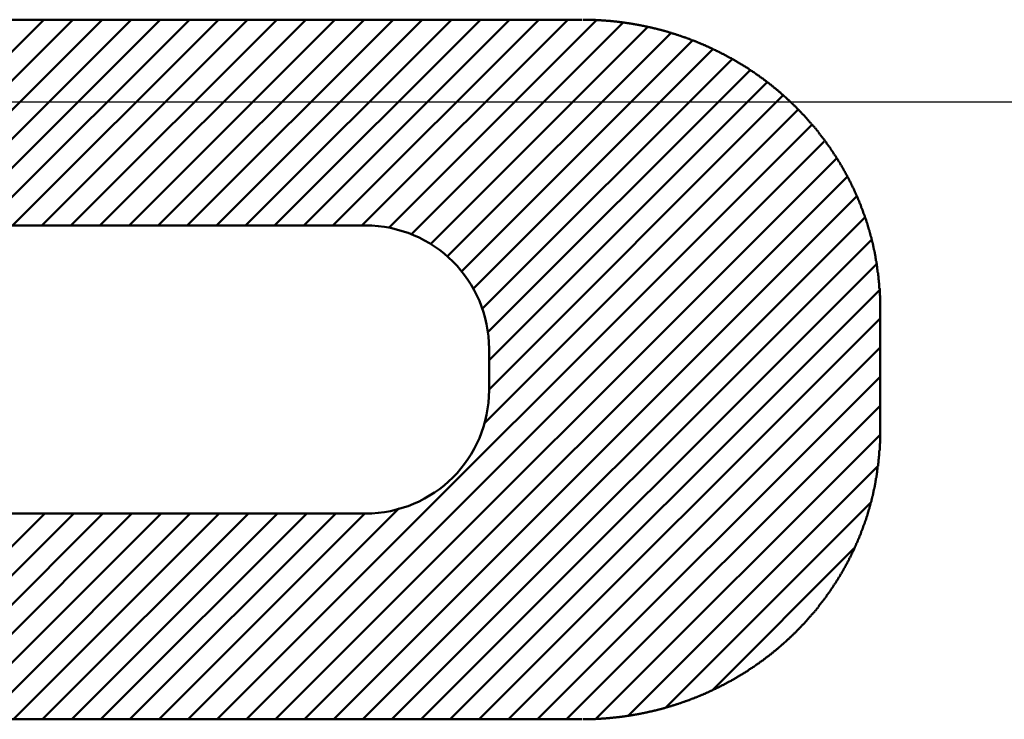
# Model space of a CAD drawing. Units: millimetres. Extents: x 0 to 420, y 0 to 297.
# Drawn here: x 239 to 241, y 118 to 119 of the extents above; entities that cross this region are included whole.
import ezdxf

# ---------------------------------------------------------------- set-up
doc = ezdxf.new("R2010")
doc.units = ezdxf.units.MM
doc.header["$LTSCALE"] = 0.18189
doc.linetypes.add('CENTER', pattern=[50.8, 31.75, -6.35, 6.35, -6.35])
doc.layers.add('NoLayerName_002', color=7, linetype='Continuous')
doc.layers.add('NoLayerName_006', color=7, linetype='Continuous')

msp = doc.modelspace()

# ---------------------------------------------------------------- linework, layer by layer
at = {"layer": 'NoLayerName_002', "color": 3, "linetype": 'Continuous', "lineweight": 50}
for p, q in [((240.02, 119.4417), (237.945, 119.4417)), ((238.2099, 118.9382), (238.7134, 119.4417)), ((238.2841, 118.9417), (238.7841, 119.4417)), ((238.3548, 118.9417), (238.8548, 119.4417)), ((238.4255, 118.9417), (238.9255, 119.4417)), ((238.4962, 118.9417), (238.9962, 119.4417)), ((238.5669, 118.9417), (239.0669, 119.4417)), ((238.6376, 118.9417), (239.1376, 119.4417)), ((238.7084, 118.9417), (239.2084, 119.4417)), ((238.7791, 118.9417), (239.2791, 119.4417)), ((238.8498, 118.9417), (239.3498, 119.4417)), ((238.9205, 118.9417), (239.4205, 119.4417)), ((238.9912, 118.9417), (239.4912, 119.4417)), ((239.0619, 118.9417), (239.5619, 119.4417)), ((239.1326, 118.9417), (239.6326, 119.4417)), ((239.2033, 118.9417), (239.7033, 119.4417)), ((239.274, 118.9417), (239.774, 119.4417)), ((239.3447, 118.9417), (239.8447, 119.4417)), ((239.4155, 118.9417), (239.9155, 119.4417)), ((239.4862, 118.9417), (239.9862, 119.4417)), ((239.5512, 118.936), (240.056, 119.4408)), ((239.6057, 118.9198), (240.1198, 119.4339)), ((239.6527, 118.8961), (240.1791, 119.4225)), ((239.6933, 118.866), (240.2353, 119.4079)), ((239.728, 118.8299), (240.2883, 119.3903)), ((239.7566, 118.7878), (240.3371, 119.3683)), ((239.7783, 118.7389), (240.3854, 119.3459)), ((239.7915, 118.6813), (240.4276, 119.3174)), ((239.795, 118.6141), (240.4698, 119.2889)), ((239.795, 118.5434), (240.5081, 119.2565)), ((239.7821, 118.4598), (240.5441, 119.2218)), ((239.1347, 117.7417), (240.5793, 119.1862)), ((239.2054, 117.7417), (240.609, 119.1453)), ((239.2761, 117.7417), (240.6387, 119.1043)), ((239.3468, 117.7417), (240.6651, 119.06)), ((239.4175, 117.7417), (240.6878, 119.012)), ((238.245, 118.9417), (239.495, 118.9417)), ((239.4883, 117.7417), (240.707, 118.9604)), ((239.559, 117.7417), (240.7223, 118.9051)), ((239.6297, 117.7417), (240.7359, 118.8479)), ((239.7004, 117.7417), (240.7433, 118.7847)), ((240.745, 118.4417), (240.745, 118.7417)), ((239.7711, 117.7417), (240.745, 118.7156)), ((239.795, 118.6417), (239.795, 118.5417)), ((239.8418, 117.7417), (240.745, 118.6448)), ((239.9125, 117.7417), (240.745, 118.5741)), ((239.9832, 117.7417), (240.745, 118.5034)), ((240.0555, 117.7433), (240.7445, 118.4323)), ((240.1339, 117.751), (240.7387, 118.3558)), ((239.064, 117.7417), (239.5768, 118.2545)), ((240.224, 117.7703), (240.7216, 118.268)), ((238.2155, 117.7417), (238.7155, 118.2417)), ((239.495, 118.2417), (238.245, 118.2417)), ((238.2862, 117.7417), (238.7862, 118.2417)), ((238.3569, 117.7417), (238.8569, 118.2417)), ((238.4276, 117.7417), (238.9276, 118.2417)), ((238.4983, 117.7417), (238.9983, 118.2417)), ((238.569, 117.7417), (239.069, 118.2417)), ((238.6397, 117.7417), (239.1397, 118.2417)), ((238.7104, 117.7417), (239.2104, 118.2417)), ((238.7811, 117.7417), (239.2811, 118.2417)), ((238.8519, 117.7417), (239.3519, 118.2417)), ((238.9226, 117.7417), (239.4226, 118.2417)), ((238.9933, 117.7417), (239.4933, 118.2417)), ((240.3365, 117.8121), (240.6814, 118.1571)), ((237.72, 117.7417), (240.02, 117.7417))]:
    msp.add_line(p, q, dxfattribs=at)
for points in [[(240.3618, 119.3591), (240.3598, 119.3598), (240.3588, 119.3606), (240.3578, 119.3613), (240.3558, 119.362), (240.3548, 119.3627), (240.3528, 119.3634), (240.3518, 119.3641), (240.3508, 119.3648), (240.3488, 119.3655), (240.3478, 119.3662), (240.3458, 119.3669), (240.3448, 119.3676), (240.3428, 119.3683), (240.3418, 119.3689), (240.3408, 119.3696), (240.3388, 119.3703), (240.3378, 119.371), (240.3358, 119.3716), (240.3348, 119.3723), (240.3328, 119.373), (240.3318, 119.3736), (240.3308, 119.3743), (240.3288, 119.3749), (240.3278, 119.3756), (240.3258, 119.3762), (240.3248, 119.3769), (240.3228, 119.3775), (240.3218, 119.3782), (240.3208, 119.3788), (240.3188, 119.3794), (240.3178, 119.3801), (240.3158, 119.3807), (240.3148, 119.3813), (240.3128, 119.3819), (240.3118, 119.3826), (240.3098, 119.3832), (240.3088, 119.3838), (240.3068, 119.3844), (240.3058, 119.385), (240.3048, 119.3856), (240.3028, 119.3862), (240.3018, 119.3868), (240.2998, 119.3874), (240.2988, 119.388), (240.2968, 119.3886), (240.2958, 119.3892), (240.2938, 119.3897), (240.2928, 119.3903), (240.2908, 119.3909), (240.2898, 119.3915), (240.2878, 119.392), (240.2868, 119.3926), (240.2858, 119.3931), (240.2838, 119.3937), (240.2828, 119.3943), (240.2808, 119.3948), (240.2798, 119.3954), (240.2778, 119.3959), (240.2768, 119.3965), (240.2748, 119.397), (240.2738, 119.3975), (240.2718, 119.3981), (240.2708, 119.3986), (240.2688, 119.3991), (240.2678, 119.3996), (240.2658, 119.4002), (240.2648, 119.4007), (240.2628, 119.4012), (240.2618, 119.4017), (240.2598, 119.4022), (240.2588, 119.4027), (240.2568, 119.4032), (240.2558, 119.4037), (240.2538, 119.4042), (240.2528, 119.4047), (240.2508, 119.4052), (240.2498, 119.4057), (240.2478, 119.4062), (240.2468, 119.4066), (240.2448, 119.4071), (240.2438, 119.4076), (240.2418, 119.4081), (240.2408, 119.4085), (240.2388, 119.409), (240.2378, 119.4094), (240.2358, 119.4099), (240.2348, 119.4104), (240.2328, 119.4108), (240.2318, 119.4112), (240.2298, 119.4117), (240.2288, 119.4121), (240.2268, 119.4126), (240.2258, 119.413), (240.2238, 119.4134), (240.2228, 119.4139), (240.2208, 119.4143), (240.2198, 119.4147), (240.2178, 119.4151), (240.2168, 119.4155), (240.2148, 119.416), (240.2138, 119.4164), (240.2118, 119.4168), (240.2098, 119.4172), (240.2088, 119.4176), (240.2068, 119.418), (240.2058, 119.4184), (240.2038, 119.4187), (240.2028, 119.4191), (240.2008, 119.4195), (240.1998, 119.4199), (240.1978, 119.4203), (240.1968, 119.4206), (240.1948, 119.421), (240.1938, 119.4214), (240.1918, 119.4217), (240.1908, 119.4221), (240.1888, 119.4225), (240.1868, 119.4228), (240.1858, 119.4232), (240.1838, 119.4235), (240.1828, 119.4239), (240.1808, 119.4242), (240.1798, 119.4245), (240.1778, 119.4249), (240.1768, 119.4252), (240.1748, 119.4255), (240.1738, 119.4259), (240.1718, 119.4262), (240.1708, 119.4265), (240.1688, 119.4268), (240.1668, 119.4271), (240.1658, 119.4274), (240.1638, 119.4277), (240.1628, 119.428), (240.1608, 119.4283), (240.1598, 119.4286), (240.1578, 119.4289), (240.1568, 119.4292), (240.1548, 119.4295), (240.1538, 119.4298), (240.1518, 119.4301), (240.1498, 119.4303), (240.1488, 119.4306), (240.1468, 119.4309), (240.1458, 119.4311), (240.1438, 119.4314), (240.1428, 119.4317), (240.1408, 119.4319), (240.1398, 119.4322), (240.1378, 119.4324), (240.1358, 119.4327), (240.1348, 119.4329), (240.1328, 119.4331), (240.1318, 119.4334), (240.1298, 119.4336), (240.1288, 119.4338), (240.1268, 119.4341), (240.1248, 119.4343), (240.1238, 119.4345), (240.1218, 119.4347), (240.1208, 119.4349), (240.1188, 119.4351), (240.1178, 119.4353), (240.1158, 119.4355), (240.1148, 119.4357), (240.1128, 119.4359), (240.1108, 119.4361), (240.1098, 119.4363), (240.1078, 119.4365), (240.1068, 119.4367), (240.1048, 119.4369), (240.1038, 119.4371), (240.1018, 119.4372), (240.0998, 119.4374), (240.0988, 119.4376), (240.0968, 119.4377), (240.0958, 119.4379), (240.0938, 119.438), (240.0928, 119.4382), (240.0908, 119.4384), (240.0888, 119.4385), (240.0878, 119.4386), (240.0858, 119.4388), (240.0848, 119.4389), (240.0828, 119.4391), (240.0818, 119.4392), (240.0798, 119.4393), (240.0778, 119.4395), (240.0768, 119.4396), (240.0748, 119.4397), (240.0738, 119.4398), (240.0718, 119.4399), (240.0708, 119.44), (240.0688, 119.4401), (240.0668, 119.4402), (240.0658, 119.4403), (240.0638, 119.4404), (240.0628, 119.4405), (240.0608, 119.4406), (240.0598, 119.4407), (240.0578, 119.4408), (240.0558, 119.4408), (240.0548, 119.4409), (240.0528, 119.441), (240.0518, 119.441), (240.0498, 119.4411), (240.0488, 119.4412), (240.0468, 119.4412), (240.0448, 119.4413), (240.0438, 119.4413), (240.0418, 119.4413), (240.0408, 119.4414), (240.0388, 119.4414), (240.0378, 119.4415), (240.0358, 119.4415), (240.0338, 119.4415), (240.0328, 119.4415), (240.0308, 119.4416), (240.0298, 119.4416), (240.0278, 119.4416), (240.0258, 119.4416), (240.0248, 119.4417), (240.0228, 119.4417)], [(240.6238, 119.1297), (240.6228, 119.131), (240.6218, 119.1323), (240.6208, 119.1335), (240.6198, 119.1348), (240.6188, 119.1361), (240.6178, 119.1374), (240.6168, 119.1387), (240.6158, 119.14), (240.6148, 119.1413), (240.6148, 119.1425), (240.6138, 119.1438), (240.6128, 119.1451), (240.6118, 119.1464), (240.6108, 119.1476), (240.6098, 119.1489), (240.6088, 119.1502), (240.6078, 119.1514), (240.6068, 119.1527), (240.6058, 119.154), (240.6048, 119.1552), (240.6038, 119.1565), (240.6028, 119.1577), (240.6018, 119.159), (240.6008, 119.1602), (240.5998, 119.1615), (240.5988, 119.1627), (240.5978, 119.164), (240.5968, 119.1652), (240.5958, 119.1664), (240.5948, 119.1677), (240.5948, 119.1689), (240.5938, 119.1701), (240.5928, 119.1714), (240.5918, 119.1726), (240.5908, 119.1738), (240.5898, 119.175), (240.5888, 119.1763), (240.5878, 119.1775), (240.5868, 119.1787), (240.5858, 119.1799), (240.5848, 119.1811), (240.5838, 119.1823), (240.5828, 119.1835), (240.5818, 119.1847), (240.5798, 119.1859), (240.5788, 119.1871), (240.5778, 119.1883), (240.5768, 119.1895), (240.5758, 119.1907), (240.5748, 119.1919), (240.5738, 119.1931), (240.5728, 119.1943), (240.5718, 119.1955), (240.5708, 119.1967), (240.5698, 119.1978), (240.5688, 119.199), (240.5678, 119.2002), (240.5668, 119.2014), (240.5658, 119.2025), (240.5648, 119.2037), (240.5638, 119.2049), (240.5628, 119.206), (240.5618, 119.2072), (240.5608, 119.2084), (240.5598, 119.2095), (240.5578, 119.2107), (240.5568, 119.2118), (240.5558, 119.213), (240.5548, 119.2141), (240.5538, 119.2153), (240.5528, 119.2164), (240.5518, 119.2175), (240.5508, 119.2187), (240.5498, 119.2198), (240.5488, 119.2209), (240.5478, 119.2221), (240.5458, 119.2232), (240.5448, 119.2243), (240.5438, 119.2254), (240.5428, 119.2266), (240.5418, 119.2277), (240.5408, 119.2288), (240.5398, 119.2299), (240.5388, 119.231), (240.5378, 119.2321), (240.5358, 119.2332), (240.5348, 119.2343), (240.5338, 119.2354), (240.5328, 119.2365), (240.5318, 119.2376), (240.5308, 119.2387), (240.5298, 119.2398), (240.5278, 119.2409), (240.5268, 119.242), (240.5258, 119.243), (240.5248, 119.2441), (240.5238, 119.2452), (240.5228, 119.2463), (240.5218, 119.2473), (240.5198, 119.2484), (240.5188, 119.2495), (240.5178, 119.2505), (240.5168, 119.2516), (240.5158, 119.2527), (240.5148, 119.2537), (240.5128, 119.2548), (240.5118, 119.2558), (240.5108, 119.2569), (240.5098, 119.2579), (240.5088, 119.259), (240.5068, 119.26), (240.5058, 119.261), (240.5048, 119.2621), (240.5038, 119.2631), (240.5028, 119.2641), (240.5018, 119.2652), (240.4998, 119.2662), (240.4988, 119.2672), (240.4978, 119.2682), (240.4968, 119.2693), (240.4958, 119.2703), (240.4938, 119.2713), (240.4928, 119.2723), (240.4918, 119.2733), (240.4908, 119.2743), (240.4888, 119.2753), (240.4878, 119.2763), (240.4868, 119.2773), (240.4858, 119.2783), (240.4848, 119.2793), (240.4828, 119.2803), (240.4818, 119.2813), (240.4808, 119.2822), (240.4798, 119.2832), (240.4778, 119.2842), (240.4768, 119.2852), (240.4758, 119.2861), (240.4748, 119.2871), (240.4728, 119.2881), (240.4718, 119.289), (240.4708, 119.29), (240.4698, 119.291), (240.4678, 119.2919), (240.4668, 119.2929), (240.4658, 119.2938), (240.4648, 119.2948), (240.4628, 119.2957), (240.4618, 119.2966), (240.4608, 119.2976), (240.4598, 119.2985), (240.4578, 119.2995), (240.4568, 119.3004), (240.4558, 119.3013), (240.4538, 119.3022), (240.4528, 119.3032), (240.4518, 119.3041), (240.4508, 119.305), (240.4488, 119.3059), (240.4478, 119.3068), (240.4468, 119.3077), (240.4448, 119.3086), (240.4438, 119.3095), (240.4428, 119.3104), (240.4418, 119.3113), (240.4398, 119.3122), (240.4388, 119.3131), (240.4378, 119.314), (240.4358, 119.3149), (240.4348, 119.3158), (240.4338, 119.3167), (240.4318, 119.3175), (240.4308, 119.3184), (240.4298, 119.3193), (240.4278, 119.3201), (240.4268, 119.321), (240.4258, 119.3219), (240.4248, 119.3227), (240.4228, 119.3236), (240.4218, 119.3244), (240.4208, 119.3253), (240.4188, 119.3261), (240.4178, 119.327), (240.4168, 119.3278), (240.4148, 119.3287), (240.4138, 119.3295), (240.4128, 119.3303), (240.4108, 119.3312), (240.4098, 119.332), (240.4088, 119.3328), (240.4068, 119.3336), (240.4058, 119.3345), (240.4038, 119.3353), (240.4028, 119.3361), (240.4018, 119.3369), (240.3998, 119.3377), (240.3988, 119.3385), (240.3978, 119.3393), (240.3958, 119.3401), (240.3948, 119.3409), (240.3938, 119.3417), (240.3918, 119.3425), (240.3908, 119.3433), (240.3898, 119.3441), (240.3878, 119.3449), (240.3868, 119.3456), (240.3848, 119.3464), (240.3838, 119.3472), (240.3828, 119.3479), (240.3808, 119.3487), (240.3798, 119.3495), (240.3788, 119.3502), (240.3768, 119.351), (240.3758, 119.3517), (240.3738, 119.3525), (240.3728, 119.3532), (240.3718, 119.354), (240.3698, 119.3547), (240.3688, 119.3555), (240.3668, 119.3562), (240.3658, 119.3569), (240.3648, 119.3577), (240.3628, 119.3584), (240.3618, 119.3591)], [(240.7418, 118.8027), (240.7418, 118.8043), (240.7418, 118.8059), (240.7418, 118.8074), (240.7418, 118.809), (240.7408, 118.8106), (240.7408, 118.8121), (240.7408, 118.8137), (240.7408, 118.8153), (240.7408, 118.8168), (240.7408, 118.8184), (240.7398, 118.82), (240.7398, 118.8215), (240.7398, 118.8231), (240.7398, 118.8247), (240.7398, 118.8262), (240.7388, 118.8278), (240.7388, 118.8294), (240.7388, 118.8309), (240.7388, 118.8325), (240.7388, 118.8341), (240.7378, 118.8356), (240.7378, 118.8372), (240.7378, 118.8387), (240.7378, 118.8403), (240.7378, 118.8419), (240.7368, 118.8434), (240.7368, 118.845), (240.7368, 118.8465), (240.7368, 118.8481), (240.7358, 118.8497), (240.7358, 118.8512), (240.7358, 118.8528), (240.7358, 118.8543), (240.7348, 118.8559), (240.7348, 118.8574), (240.7348, 118.859), (240.7348, 118.8606), (240.7338, 118.8621), (240.7338, 118.8637), (240.7338, 118.8652), (240.7338, 118.8668), (240.7328, 118.8683), (240.7328, 118.8699), (240.7328, 118.8714), (240.7318, 118.873), (240.7318, 118.8745), (240.7318, 118.8761), (240.7308, 118.8776), (240.7308, 118.8791), (240.7308, 118.8807), (240.7298, 118.8822), (240.7298, 118.8838), (240.7298, 118.8853), (240.7288, 118.8869), (240.7288, 118.8884), (240.7288, 118.8899), (240.7278, 118.8915), (240.7278, 118.893), (240.7278, 118.8945), (240.7268, 118.8961), (240.7268, 118.8976), (240.7268, 118.8991), (240.7258, 118.9007), (240.7258, 118.9022), (240.7258, 118.9037), (240.7248, 118.9053), (240.7248, 118.9068), (240.7238, 118.9083), (240.7238, 118.9099), (240.7238, 118.9114), (240.7228, 118.9129), (240.7228, 118.9144), (240.7218, 118.916), (240.7218, 118.9175), (240.7218, 118.919), (240.7208, 118.9205), (240.7208, 118.922), (240.7198, 118.9236), (240.7198, 118.9251), (240.7188, 118.9266), (240.7188, 118.9281), (240.7188, 118.9296), (240.7178, 118.9312), (240.7178, 118.9327), (240.7168, 118.9342), (240.7168, 118.9357), (240.7158, 118.9372), (240.7158, 118.9387), (240.7148, 118.9402), (240.7148, 118.9417), (240.7138, 118.9432), (240.7138, 118.9447), (240.7138, 118.9462), (240.7128, 118.9477), (240.7128, 118.9492), (240.7118, 118.9507), (240.7118, 118.9522), (240.7108, 118.9537), (240.7108, 118.9552), (240.7098, 118.9567), (240.7098, 118.9582), (240.7088, 118.9597), (240.7088, 118.9612), (240.7078, 118.9627), (240.7078, 118.9642), (240.7068, 118.9657), (240.7068, 118.9672), (240.7058, 118.9687), (240.7048, 118.9702), (240.7048, 118.9716), (240.7038, 118.9731), (240.7038, 118.9746), (240.7028, 118.9761), (240.7028, 118.9776), (240.7018, 118.979), (240.7018, 118.9805), (240.7008, 118.982), (240.7008, 118.9835), (240.6998, 118.9849), (240.6988, 118.9864), (240.6988, 118.9879), (240.6978, 118.9894), (240.6978, 118.9908), (240.6968, 118.9923), (240.6968, 118.9938), (240.6958, 118.9952), (240.6948, 118.9967), (240.6948, 118.9981), (240.6938, 118.9996), (240.6938, 119.0011), (240.6928, 119.0025), (240.6918, 119.004), (240.6918, 119.0054), (240.6908, 119.0069), (240.6908, 119.0083), (240.6898, 119.0098), (240.6888, 119.0112), (240.6888, 119.0127), (240.6878, 119.0141), (240.6868, 119.0156), (240.6868, 119.017), (240.6858, 119.0184), (240.6848, 119.0199), (240.6848, 119.0213), (240.6838, 119.0228), (240.6838, 119.0242), (240.6828, 119.0256), (240.6818, 119.0271), (240.6818, 119.0285), (240.6808, 119.0299), (240.6798, 119.0313), (240.6798, 119.0328), (240.6788, 119.0342), (240.6778, 119.0356), (240.6768, 119.037), (240.6768, 119.0385), (240.6758, 119.0399), (240.6748, 119.0413), (240.6748, 119.0427), (240.6738, 119.0441), (240.6728, 119.0455), (240.6728, 119.0469), (240.6718, 119.0484), (240.6708, 119.0498), (240.6698, 119.0512), (240.6698, 119.0526), (240.6688, 119.054), (240.6678, 119.0554), (240.6678, 119.0568), (240.6668, 119.0582), (240.6658, 119.0596), (240.6648, 119.061), (240.6648, 119.0624), (240.6638, 119.0637), (240.6628, 119.0651), (240.6618, 119.0665), (240.6618, 119.0679), (240.6608, 119.0693), (240.6598, 119.0707), (240.6588, 119.0721), (240.6588, 119.0734), (240.6578, 119.0748), (240.6568, 119.0762), (240.6558, 119.0776), (240.6558, 119.0789), (240.6548, 119.0803), (240.6538, 119.0817), (240.6528, 119.083), (240.6518, 119.0844), (240.6518, 119.0858), (240.6508, 119.0871), (240.6498, 119.0885), (240.6488, 119.0898), (240.6478, 119.0912), (240.6478, 119.0925), (240.6468, 119.0939), (240.6458, 119.0952), (240.6448, 119.0966), (240.6438, 119.0979), (240.6428, 119.0993), (240.6428, 119.1006), (240.6418, 119.102), (240.6408, 119.1033), (240.6398, 119.1046), (240.6388, 119.106), (240.6378, 119.1073), (240.6378, 119.1086), (240.6368, 119.11), (240.6358, 119.1113), (240.6348, 119.1126), (240.6338, 119.1139), (240.6328, 119.1153), (240.6318, 119.1166), (240.6318, 119.1179), (240.6308, 119.1192), (240.6298, 119.1205), (240.6288, 119.1218), (240.6278, 119.1231), (240.6268, 119.1245), (240.6258, 119.1258), (240.6248, 119.1271), (240.6248, 119.1284), (240.6238, 119.1297)], [(240.7448, 118.7417), (240.7448, 118.7421), (240.7448, 118.7425), (240.7448, 118.7429), (240.7448, 118.7433), (240.7448, 118.7436), (240.7448, 118.744), (240.7448, 118.7444), (240.7448, 118.7448), (240.7448, 118.7452), (240.7448, 118.7456), (240.7448, 118.7459), (240.7448, 118.7463), (240.7448, 118.7467), (240.7448, 118.7471), (240.7448, 118.7475), (240.7448, 118.7479), (240.7448, 118.7482), (240.7448, 118.7486), (240.7448, 118.749), (240.7448, 118.7494), (240.7448, 118.7498), (240.7448, 118.7502), (240.7448, 118.7506), (240.7448, 118.7509), (240.7448, 118.7513), (240.7448, 118.7517), (240.7448, 118.7521), (240.7448, 118.7525), (240.7448, 118.7529), (240.7448, 118.7532), (240.7448, 118.7536), (240.7448, 118.754), (240.7448, 118.7544), (240.7448, 118.7548), (240.7448, 118.7552), (240.7448, 118.7556), (240.7448, 118.7559), (240.7448, 118.7563), (240.7448, 118.7567), (240.7448, 118.7571), (240.7448, 118.7575), (240.7448, 118.7579), (240.7448, 118.7582), (240.7448, 118.7586), (240.7448, 118.759), (240.7448, 118.7594), (240.7448, 118.7598), (240.7448, 118.7602), (240.7448, 118.7605), (240.7448, 118.7609), (240.7448, 118.7613), (240.7448, 118.7617), (240.7448, 118.7621), (240.7448, 118.7625), (240.7448, 118.7629), (240.7448, 118.7632), (240.7448, 118.7636), (240.7448, 118.764), (240.7448, 118.7644), (240.7448, 118.7648), (240.7448, 118.7652), (240.7448, 118.7655), (240.7448, 118.7659), (240.7448, 118.7663), (240.7448, 118.7667), (240.7448, 118.7671), (240.7448, 118.7675), (240.7448, 118.7678), (240.7448, 118.7682), (240.7448, 118.7686), (240.7448, 118.769), (240.7448, 118.7694), (240.7448, 118.7698), (240.7448, 118.7701), (240.7448, 118.7705), (240.7448, 118.7709), (240.7448, 118.7713), (240.7448, 118.7717), (240.7438, 118.7721), (240.7438, 118.7724), (240.7438, 118.7728), (240.7438, 118.7732), (240.7438, 118.7736), (240.7438, 118.774), (240.7438, 118.7744), (240.7438, 118.7748), (240.7438, 118.7751), (240.7438, 118.7755), (240.7438, 118.7759), (240.7438, 118.7763), (240.7438, 118.7767), (240.7438, 118.7771), (240.7438, 118.7774), (240.7438, 118.7778), (240.7438, 118.7782), (240.7438, 118.7786), (240.7438, 118.779), (240.7438, 118.7794), (240.7438, 118.7797), (240.7438, 118.7801), (240.7438, 118.7805), (240.7438, 118.7809), (240.7438, 118.7813), (240.7438, 118.7817), (240.7438, 118.782), (240.7438, 118.7824), (240.7438, 118.7828), (240.7438, 118.7832), (240.7438, 118.7836), (240.7438, 118.784), (240.7438, 118.7843), (240.7438, 118.7847), (240.7438, 118.7851), (240.7438, 118.7855), (240.7438, 118.7859), (240.7438, 118.7863), (240.7438, 118.7866), (240.7438, 118.787), (240.7438, 118.7874), (240.7438, 118.7878), (240.7438, 118.7882), (240.7438, 118.7886), (240.7428, 118.7889), (240.7428, 118.7893), (240.7428, 118.7897), (240.7428, 118.7901), (240.7428, 118.7905), (240.7428, 118.7909), (240.7428, 118.7912), (240.7428, 118.7916), (240.7428, 118.792), (240.7428, 118.7924), (240.7428, 118.7928), (240.7428, 118.7932), (240.7428, 118.7935), (240.7428, 118.7939), (240.7428, 118.7943), (240.7428, 118.7947), (240.7428, 118.7951), (240.7428, 118.7955), (240.7428, 118.7958), (240.7428, 118.7962), (240.7428, 118.7966), (240.7428, 118.797), (240.7428, 118.7974), (240.7428, 118.7978), (240.7428, 118.7981), (240.7428, 118.7985), (240.7428, 118.7989), (240.7428, 118.7993), (240.7428, 118.7997), (240.7428, 118.8001), (240.7428, 118.8004), (240.7428, 118.8008), (240.7428, 118.8012), (240.7428, 118.8016), (240.7418, 118.802), (240.7418, 118.8024), (240.7418, 118.8027)], [(240.7448, 118.7417), (240.7448, 118.7421), (240.7448, 118.7425), (240.7448, 118.7429), (240.7448, 118.7433), (240.7448, 118.7436), (240.7448, 118.744), (240.7448, 118.7444), (240.7448, 118.7448), (240.7448, 118.7452), (240.7448, 118.7456), (240.7448, 118.7459), (240.7448, 118.7463), (240.7448, 118.7467), (240.7448, 118.7471), (240.7448, 118.7475), (240.7448, 118.7479), (240.7448, 118.7482), (240.7448, 118.7486), (240.7448, 118.749), (240.7448, 118.7494), (240.7448, 118.7498), (240.7448, 118.7502), (240.7448, 118.7506), (240.7448, 118.7509), (240.7448, 118.7513), (240.7448, 118.7517), (240.7448, 118.7521), (240.7448, 118.7525), (240.7448, 118.7529), (240.7448, 118.7532), (240.7448, 118.7536), (240.7448, 118.754), (240.7448, 118.7544), (240.7448, 118.7548), (240.7448, 118.7552), (240.7448, 118.7556), (240.7448, 118.7559), (240.7448, 118.7563), (240.7448, 118.7567), (240.7448, 118.7571), (240.7448, 118.7575), (240.7448, 118.7579), (240.7448, 118.7582), (240.7448, 118.7586), (240.7448, 118.759), (240.7448, 118.7594), (240.7448, 118.7598), (240.7448, 118.7602), (240.7448, 118.7605), (240.7448, 118.7609), (240.7448, 118.7613), (240.7448, 118.7617), (240.7448, 118.7621), (240.7448, 118.7625), (240.7448, 118.7629), (240.7448, 118.7632), (240.7448, 118.7636), (240.7448, 118.764), (240.7448, 118.7644), (240.7448, 118.7648), (240.7448, 118.7652), (240.7448, 118.7655), (240.7448, 118.7659), (240.7448, 118.7663), (240.7448, 118.7667), (240.7448, 118.7671), (240.7448, 118.7675), (240.7448, 118.7678), (240.7448, 118.7682), (240.7448, 118.7686), (240.7448, 118.769), (240.7448, 118.7694), (240.7448, 118.7698), (240.7448, 118.7701), (240.7448, 118.7705), (240.7448, 118.7709), (240.7448, 118.7713), (240.7448, 118.7717), (240.7438, 118.7721), (240.7438, 118.7724), (240.7438, 118.7728), (240.7438, 118.7732), (240.7438, 118.7736), (240.7438, 118.774), (240.7438, 118.7744), (240.7438, 118.7748), (240.7438, 118.7751), (240.7438, 118.7755), (240.7438, 118.7759), (240.7438, 118.7763), (240.7438, 118.7767), (240.7438, 118.7771), (240.7438, 118.7774), (240.7438, 118.7778), (240.7438, 118.7782), (240.7438, 118.7786), (240.7438, 118.779), (240.7438, 118.7794), (240.7438, 118.7797), (240.7438, 118.7801), (240.7438, 118.7805), (240.7438, 118.7809), (240.7438, 118.7813), (240.7438, 118.7817), (240.7438, 118.782), (240.7438, 118.7824), (240.7438, 118.7828), (240.7438, 118.7832), (240.7438, 118.7836), (240.7438, 118.784), (240.7438, 118.7843), (240.7438, 118.7847), (240.7438, 118.7851), (240.7438, 118.7855), (240.7438, 118.7859), (240.7438, 118.7863), (240.7438, 118.7866), (240.7438, 118.787), (240.7438, 118.7874), (240.7438, 118.7878), (240.7438, 118.7882), (240.7438, 118.7886), (240.7428, 118.7889), (240.7428, 118.7893), (240.7428, 118.7897), (240.7428, 118.7901), (240.7428, 118.7905), (240.7428, 118.7909), (240.7428, 118.7912), (240.7428, 118.7916), (240.7428, 118.792), (240.7428, 118.7924), (240.7428, 118.7928), (240.7428, 118.7932), (240.7428, 118.7935), (240.7428, 118.7939), (240.7428, 118.7943), (240.7428, 118.7947), (240.7428, 118.7951), (240.7428, 118.7955), (240.7428, 118.7958), (240.7428, 118.7962), (240.7428, 118.7966), (240.7428, 118.797), (240.7428, 118.7974), (240.7428, 118.7978), (240.7428, 118.7981), (240.7428, 118.7985), (240.7428, 118.7989), (240.7428, 118.7993), (240.7428, 118.7997), (240.7428, 118.8001), (240.7428, 118.8004), (240.7428, 118.8008), (240.7428, 118.8012), (240.7428, 118.8016), (240.7418, 118.802), (240.7418, 118.8024), (240.7418, 118.8027)], [(240.7448, 118.4417), (240.7448, 118.4413), (240.7448, 118.4409), (240.7448, 118.4406), (240.7448, 118.4402), (240.7448, 118.4398), (240.7448, 118.4394), (240.7448, 118.439), (240.7448, 118.4386), (240.7448, 118.4383), (240.7448, 118.4379), (240.7448, 118.4375), (240.7448, 118.4371), (240.7448, 118.4367), (240.7448, 118.4363), (240.7448, 118.4359), (240.7448, 118.4356), (240.7448, 118.4352), (240.7448, 118.4348), (240.7448, 118.4344), (240.7448, 118.434), (240.7448, 118.4336), (240.7448, 118.4333), (240.7448, 118.4329), (240.7448, 118.4325), (240.7448, 118.4321), (240.7448, 118.4317), (240.7448, 118.4313), (240.7448, 118.431), (240.7448, 118.4306), (240.7448, 118.4302), (240.7448, 118.4298), (240.7448, 118.4294), (240.7448, 118.429), (240.7448, 118.4286), (240.7448, 118.4283), (240.7448, 118.4279), (240.7448, 118.4275), (240.7448, 118.4271), (240.7448, 118.4267), (240.7448, 118.4263), (240.7448, 118.426), (240.7448, 118.4256), (240.7448, 118.4252), (240.7448, 118.4248), (240.7448, 118.4244), (240.7448, 118.424), (240.7448, 118.4237), (240.7448, 118.4233), (240.7448, 118.4229), (240.7448, 118.4225), (240.7448, 118.4221), (240.7448, 118.4217), (240.7448, 118.4213), (240.7448, 118.421), (240.7448, 118.4206), (240.7448, 118.4202), (240.7448, 118.4198), (240.7448, 118.4194), (240.7448, 118.419), (240.7448, 118.4187), (240.7448, 118.4183), (240.7448, 118.4179), (240.7448, 118.4175), (240.7448, 118.4171), (240.7448, 118.4167), (240.7448, 118.4164), (240.7448, 118.416), (240.7448, 118.4156), (240.7448, 118.4152), (240.7448, 118.4148), (240.7448, 118.4144), (240.7448, 118.414), (240.7448, 118.4137), (240.7448, 118.4133), (240.7448, 118.4129), (240.7448, 118.4125), (240.7448, 118.4121), (240.7448, 118.4117), (240.7438, 118.4114), (240.7438, 118.411), (240.7438, 118.4106), (240.7438, 118.4102), (240.7438, 118.4098), (240.7438, 118.4094), (240.7438, 118.4091), (240.7438, 118.4087), (240.7438, 118.4083), (240.7438, 118.4079), (240.7438, 118.4075), (240.7438, 118.4071), (240.7438, 118.4068), (240.7438, 118.4064), (240.7438, 118.406), (240.7438, 118.4056), (240.7438, 118.4052), (240.7438, 118.4048), (240.7438, 118.4045), (240.7438, 118.4041), (240.7438, 118.4037), (240.7438, 118.4033), (240.7438, 118.4029), (240.7438, 118.4025), (240.7438, 118.4022), (240.7438, 118.4018), (240.7438, 118.4014), (240.7438, 118.401), (240.7438, 118.4006), (240.7438, 118.4002), (240.7438, 118.3999), (240.7438, 118.3995), (240.7438, 118.3991), (240.7438, 118.3987), (240.7438, 118.3983), (240.7438, 118.3979), (240.7438, 118.3976), (240.7438, 118.3972), (240.7438, 118.3968), (240.7438, 118.3964), (240.7438, 118.396), (240.7438, 118.3956), (240.7438, 118.3953), (240.7438, 118.3949), (240.7428, 118.3945), (240.7428, 118.3941), (240.7428, 118.3937), (240.7428, 118.3933), (240.7428, 118.393), (240.7428, 118.3926), (240.7428, 118.3922), (240.7428, 118.3918), (240.7428, 118.3914), (240.7428, 118.391), (240.7428, 118.3907), (240.7428, 118.3903), (240.7428, 118.3899), (240.7428, 118.3895), (240.7428, 118.3891), (240.7428, 118.3887), (240.7428, 118.3884), (240.7428, 118.388), (240.7428, 118.3876), (240.7428, 118.3872), (240.7428, 118.3868), (240.7428, 118.3864), (240.7428, 118.3861), (240.7428, 118.3857), (240.7428, 118.3853), (240.7428, 118.3849), (240.7428, 118.3845), (240.7428, 118.3841), (240.7428, 118.3838), (240.7428, 118.3834), (240.7428, 118.383), (240.7428, 118.3826), (240.7428, 118.3822), (240.7428, 118.3818), (240.7418, 118.3815), (240.7418, 118.3811), (240.7418, 118.3807)], [(240.7448, 118.4417), (240.7448, 118.4413), (240.7448, 118.4409), (240.7448, 118.4406), (240.7448, 118.4402), (240.7448, 118.4398), (240.7448, 118.4394), (240.7448, 118.439), (240.7448, 118.4386), (240.7448, 118.4383), (240.7448, 118.4379), (240.7448, 118.4375), (240.7448, 118.4371), (240.7448, 118.4367), (240.7448, 118.4363), (240.7448, 118.4359), (240.7448, 118.4356), (240.7448, 118.4352), (240.7448, 118.4348), (240.7448, 118.4344), (240.7448, 118.434), (240.7448, 118.4336), (240.7448, 118.4333), (240.7448, 118.4329), (240.7448, 118.4325), (240.7448, 118.4321), (240.7448, 118.4317), (240.7448, 118.4313), (240.7448, 118.431), (240.7448, 118.4306), (240.7448, 118.4302), (240.7448, 118.4298), (240.7448, 118.4294), (240.7448, 118.429), (240.7448, 118.4286), (240.7448, 118.4283), (240.7448, 118.4279), (240.7448, 118.4275), (240.7448, 118.4271), (240.7448, 118.4267), (240.7448, 118.4263), (240.7448, 118.426), (240.7448, 118.4256), (240.7448, 118.4252), (240.7448, 118.4248), (240.7448, 118.4244), (240.7448, 118.424), (240.7448, 118.4237), (240.7448, 118.4233), (240.7448, 118.4229), (240.7448, 118.4225), (240.7448, 118.4221), (240.7448, 118.4217), (240.7448, 118.4213), (240.7448, 118.421), (240.7448, 118.4206), (240.7448, 118.4202), (240.7448, 118.4198), (240.7448, 118.4194), (240.7448, 118.419), (240.7448, 118.4187), (240.7448, 118.4183), (240.7448, 118.4179), (240.7448, 118.4175), (240.7448, 118.4171), (240.7448, 118.4167), (240.7448, 118.4164), (240.7448, 118.416), (240.7448, 118.4156), (240.7448, 118.4152), (240.7448, 118.4148), (240.7448, 118.4144), (240.7448, 118.414), (240.7448, 118.4137), (240.7448, 118.4133), (240.7448, 118.4129), (240.7448, 118.4125), (240.7448, 118.4121), (240.7448, 118.4117), (240.7438, 118.4114), (240.7438, 118.411), (240.7438, 118.4106), (240.7438, 118.4102), (240.7438, 118.4098), (240.7438, 118.4094), (240.7438, 118.4091), (240.7438, 118.4087), (240.7438, 118.4083), (240.7438, 118.4079), (240.7438, 118.4075), (240.7438, 118.4071), (240.7438, 118.4068), (240.7438, 118.4064), (240.7438, 118.406), (240.7438, 118.4056), (240.7438, 118.4052), (240.7438, 118.4048), (240.7438, 118.4045), (240.7438, 118.4041), (240.7438, 118.4037), (240.7438, 118.4033), (240.7438, 118.4029), (240.7438, 118.4025), (240.7438, 118.4022), (240.7438, 118.4018), (240.7438, 118.4014), (240.7438, 118.401), (240.7438, 118.4006), (240.7438, 118.4002), (240.7438, 118.3999), (240.7438, 118.3995), (240.7438, 118.3991), (240.7438, 118.3987), (240.7438, 118.3983), (240.7438, 118.3979), (240.7438, 118.3976), (240.7438, 118.3972), (240.7438, 118.3968), (240.7438, 118.3964), (240.7438, 118.396), (240.7438, 118.3956), (240.7438, 118.3953), (240.7438, 118.3949), (240.7428, 118.3945), (240.7428, 118.3941), (240.7428, 118.3937), (240.7428, 118.3933), (240.7428, 118.393), (240.7428, 118.3926), (240.7428, 118.3922), (240.7428, 118.3918), (240.7428, 118.3914), (240.7428, 118.391), (240.7428, 118.3907), (240.7428, 118.3903), (240.7428, 118.3899), (240.7428, 118.3895), (240.7428, 118.3891), (240.7428, 118.3887), (240.7428, 118.3884), (240.7428, 118.388), (240.7428, 118.3876), (240.7428, 118.3872), (240.7428, 118.3868), (240.7428, 118.3864), (240.7428, 118.3861), (240.7428, 118.3857), (240.7428, 118.3853), (240.7428, 118.3849), (240.7428, 118.3845), (240.7428, 118.3841), (240.7428, 118.3838), (240.7428, 118.3834), (240.7428, 118.383), (240.7428, 118.3826), (240.7428, 118.3822), (240.7428, 118.3818), (240.7418, 118.3815), (240.7418, 118.3811), (240.7418, 118.3807)], [(240.7418, 118.3807), (240.7418, 118.3791), (240.7418, 118.3776), (240.7418, 118.376), (240.7418, 118.3744), (240.7408, 118.3729), (240.7408, 118.3713), (240.7408, 118.3697), (240.7408, 118.3682), (240.7408, 118.3666), (240.7408, 118.365), (240.7398, 118.3635), (240.7398, 118.3619), (240.7398, 118.3603), (240.7398, 118.3588), (240.7398, 118.3572), (240.7388, 118.3556), (240.7388, 118.3541), (240.7388, 118.3525), (240.7388, 118.3509), (240.7388, 118.3494), (240.7378, 118.3478), (240.7378, 118.3463), (240.7378, 118.3447), (240.7378, 118.3431), (240.7378, 118.3416), (240.7368, 118.34), (240.7368, 118.3384), (240.7368, 118.3369), (240.7368, 118.3353), (240.7358, 118.3338), (240.7358, 118.3322), (240.7358, 118.3307), (240.7358, 118.3291), (240.7348, 118.3275), (240.7348, 118.326), (240.7348, 118.3244), (240.7348, 118.3229), (240.7338, 118.3213), (240.7338, 118.3198), (240.7338, 118.3182), (240.7338, 118.3167), (240.7328, 118.3151), (240.7328, 118.3136), (240.7328, 118.312), (240.7318, 118.3105), (240.7318, 118.3089), (240.7318, 118.3074), (240.7308, 118.3058), (240.7308, 118.3043), (240.7308, 118.3027), (240.7298, 118.3012), (240.7298, 118.2997), (240.7298, 118.2981), (240.7288, 118.2966), (240.7288, 118.295), (240.7288, 118.2935), (240.7278, 118.292), (240.7278, 118.2904), (240.7278, 118.2889), (240.7268, 118.2873), (240.7268, 118.2858), (240.7268, 118.2843), (240.7258, 118.2827), (240.7258, 118.2812), (240.7258, 118.2797), (240.7248, 118.2782), (240.7248, 118.2766), (240.7238, 118.2751), (240.7238, 118.2736), (240.7238, 118.272), (240.7228, 118.2705), (240.7228, 118.269), (240.7218, 118.2675), (240.7218, 118.2659), (240.7218, 118.2644), (240.7208, 118.2629), (240.7208, 118.2614), (240.7198, 118.2599), (240.7198, 118.2583), (240.7188, 118.2568), (240.7188, 118.2553), (240.7188, 118.2538), (240.7178, 118.2523), (240.7178, 118.2508), (240.7168, 118.2492), (240.7168, 118.2477), (240.7158, 118.2462), (240.7158, 118.2447), (240.7148, 118.2432), (240.7148, 118.2417), (240.7138, 118.2402), (240.7138, 118.2387), (240.7138, 118.2372), (240.7128, 118.2357), (240.7128, 118.2342), (240.7118, 118.2327), (240.7118, 118.2312), (240.7108, 118.2297), (240.7108, 118.2282), (240.7098, 118.2267), (240.7098, 118.2252), (240.7088, 118.2237), (240.7088, 118.2222), (240.7078, 118.2207), (240.7078, 118.2192), (240.7068, 118.2177), (240.7068, 118.2162), (240.7058, 118.2148), (240.7048, 118.2133), (240.7048, 118.2118), (240.7038, 118.2103), (240.7038, 118.2088), (240.7028, 118.2073), (240.7028, 118.2059), (240.7018, 118.2044), (240.7018, 118.2029), (240.7008, 118.2014), (240.7008, 118.2), (240.6998, 118.1985), (240.6988, 118.197), (240.6988, 118.1955), (240.6978, 118.1941), (240.6978, 118.1926), (240.6968, 118.1911), (240.6968, 118.1897), (240.6958, 118.1882), (240.6948, 118.1867), (240.6948, 118.1853), (240.6938, 118.1838), (240.6938, 118.1824), (240.6928, 118.1809), (240.6918, 118.1795), (240.6918, 118.178), (240.6908, 118.1766), (240.6908, 118.1751), (240.6898, 118.1737), (240.6888, 118.1722), (240.6888, 118.1708), (240.6878, 118.1693), (240.6868, 118.1679), (240.6868, 118.1664), (240.6858, 118.165), (240.6848, 118.1635), (240.6848, 118.1621), (240.6838, 118.1607), (240.6838, 118.1592), (240.6828, 118.1578), (240.6818, 118.1564), (240.6818, 118.1549), (240.6808, 118.1535), (240.6798, 118.1521), (240.6798, 118.1507), (240.6788, 118.1492), (240.6778, 118.1478), (240.6768, 118.1464), (240.6768, 118.145), (240.6758, 118.1435), (240.6748, 118.1421), (240.6748, 118.1407), (240.6738, 118.1393), (240.6728, 118.1379), (240.6728, 118.1365), (240.6718, 118.1351), (240.6708, 118.1337), (240.6698, 118.1323), (240.6698, 118.1309), (240.6688, 118.1295), (240.6678, 118.1281), (240.6678, 118.1267), (240.6668, 118.1253), (240.6658, 118.1239), (240.6648, 118.1225), (240.6648, 118.1211), (240.6638, 118.1197), (240.6628, 118.1183), (240.6618, 118.1169), (240.6618, 118.1155), (240.6608, 118.1141), (240.6598, 118.1128), (240.6588, 118.1114), (240.6588, 118.11), (240.6578, 118.1086), (240.6568, 118.1072), (240.6558, 118.1059), (240.6558, 118.1045), (240.6548, 118.1031), (240.6538, 118.1018), (240.6528, 118.1004), (240.6518, 118.099), (240.6518, 118.0977), (240.6508, 118.0963), (240.6498, 118.0949), (240.6488, 118.0936), (240.6478, 118.0922), (240.6478, 118.0909), (240.6468, 118.0895), (240.6458, 118.0882), (240.6448, 118.0868), (240.6438, 118.0855), (240.6428, 118.0841), (240.6428, 118.0828), (240.6418, 118.0815), (240.6408, 118.0801), (240.6398, 118.0788), (240.6388, 118.0775), (240.6378, 118.0761), (240.6378, 118.0748), (240.6368, 118.0735), (240.6358, 118.0721), (240.6348, 118.0708), (240.6338, 118.0695), (240.6328, 118.0682), (240.6318, 118.0668), (240.6318, 118.0655), (240.6308, 118.0642), (240.6298, 118.0629), (240.6288, 118.0616), (240.6278, 118.0603), (240.6268, 118.059), (240.6258, 118.0577), (240.6248, 118.0564), (240.6248, 118.0551), (240.6238, 118.0538)], [(240.6238, 118.0538), (240.6228, 118.0525), (240.6218, 118.0512), (240.6208, 118.0499), (240.6198, 118.0486), (240.6188, 118.0473), (240.6178, 118.046), (240.6168, 118.0447), (240.6158, 118.0434), (240.6148, 118.0422), (240.6148, 118.0409), (240.6138, 118.0396), (240.6128, 118.0383), (240.6118, 118.0371), (240.6108, 118.0358), (240.6098, 118.0345), (240.6088, 118.0333), (240.6078, 118.032), (240.6068, 118.0307), (240.6058, 118.0295), (240.6048, 118.0282), (240.6038, 118.027), (240.6028, 118.0257), (240.6018, 118.0245), (240.6008, 118.0232), (240.5998, 118.022), (240.5988, 118.0207), (240.5978, 118.0195), (240.5968, 118.0182), (240.5958, 118.017), (240.5948, 118.0158), (240.5948, 118.0145), (240.5938, 118.0133), (240.5928, 118.0121), (240.5918, 118.0108), (240.5908, 118.0096), (240.5898, 118.0084), (240.5888, 118.0072), (240.5878, 118.0059), (240.5868, 118.0047), (240.5858, 118.0035), (240.5848, 118.0023), (240.5838, 118.0011), (240.5828, 117.9999), (240.5818, 117.9987), (240.5798, 117.9975), (240.5788, 117.9963), (240.5778, 117.9951), (240.5768, 117.9939), (240.5758, 117.9927), (240.5748, 117.9915), (240.5738, 117.9903), (240.5728, 117.9891), (240.5718, 117.9879), (240.5708, 117.9868), (240.5698, 117.9856), (240.5688, 117.9844), (240.5678, 117.9832), (240.5668, 117.9821), (240.5658, 117.9809), (240.5648, 117.9797), (240.5638, 117.9786), (240.5628, 117.9774), (240.5618, 117.9762), (240.5608, 117.9751), (240.5598, 117.9739), (240.5578, 117.9728), (240.5568, 117.9716), (240.5558, 117.9705), (240.5548, 117.9693), (240.5538, 117.9682), (240.5528, 117.967), (240.5518, 117.9659), (240.5508, 117.9648), (240.5498, 117.9636), (240.5488, 117.9625), (240.5478, 117.9614), (240.5458, 117.9602), (240.5448, 117.9591), (240.5438, 117.958), (240.5428, 117.9569), (240.5418, 117.9558), (240.5408, 117.9546), (240.5398, 117.9535), (240.5388, 117.9524), (240.5378, 117.9513), (240.5358, 117.9502), (240.5348, 117.9491), (240.5338, 117.948), (240.5328, 117.9469), (240.5318, 117.9458), (240.5308, 117.9447), (240.5298, 117.9436), (240.5278, 117.9425), (240.5268, 117.9415), (240.5258, 117.9404), (240.5248, 117.9393), (240.5238, 117.9382), (240.5228, 117.9371), (240.5218, 117.9361), (240.5198, 117.935), (240.5188, 117.9339), (240.5178, 117.9329), (240.5168, 117.9318), (240.5158, 117.9308), (240.5148, 117.9297), (240.5128, 117.9286), (240.5118, 117.9276), (240.5108, 117.9265), (240.5098, 117.9255), (240.5088, 117.9245), (240.5068, 117.9234), (240.5058, 117.9224), (240.5048, 117.9213), (240.5038, 117.9203), (240.5028, 117.9193), (240.5018, 117.9183), (240.4998, 117.9172), (240.4988, 117.9162), (240.4978, 117.9152), (240.4968, 117.9142), (240.4958, 117.9132), (240.4938, 117.9121), (240.4928, 117.9111), (240.4918, 117.9101), (240.4908, 117.9091), (240.4888, 117.9081), (240.4878, 117.9071), (240.4868, 117.9061), (240.4858, 117.9051), (240.4848, 117.9041), (240.4828, 117.9032), (240.4818, 117.9022), (240.4808, 117.9012), (240.4798, 117.9002), (240.4778, 117.8992), (240.4768, 117.8983), (240.4758, 117.8973), (240.4748, 117.8963), (240.4728, 117.8953), (240.4718, 117.8944), (240.4708, 117.8934), (240.4698, 117.8925), (240.4678, 117.8915), (240.4668, 117.8906), (240.4658, 117.8896), (240.4648, 117.8887), (240.4628, 117.8877), (240.4618, 117.8868), (240.4608, 117.8858), (240.4598, 117.8849), (240.4578, 117.884), (240.4568, 117.883), (240.4558, 117.8821), (240.4538, 117.8812), (240.4528, 117.8803), (240.4518, 117.8793), (240.4508, 117.8784), (240.4488, 117.8775), (240.4478, 117.8766), (240.4468, 117.8757), (240.4448, 117.8748), (240.4438, 117.8739), (240.4428, 117.873), (240.4418, 117.8721), (240.4398, 117.8712), (240.4388, 117.8703), (240.4378, 117.8694), (240.4358, 117.8685), (240.4348, 117.8677), (240.4338, 117.8668), (240.4318, 117.8659), (240.4308, 117.865), (240.4298, 117.8642), (240.4278, 117.8633), (240.4268, 117.8624), (240.4258, 117.8616), (240.4248, 117.8607), (240.4228, 117.8598), (240.4218, 117.859), (240.4208, 117.8581), (240.4188, 117.8573), (240.4178, 117.8564), (240.4168, 117.8556), (240.4148, 117.8548), (240.4138, 117.8539), (240.4128, 117.8531), (240.4108, 117.8523), (240.4098, 117.8514), (240.4088, 117.8506), (240.4068, 117.8498), (240.4058, 117.849), (240.4038, 117.8481), (240.4028, 117.8473), (240.4018, 117.8465), (240.3998, 117.8457), (240.3988, 117.8449), (240.3978, 117.8441), (240.3958, 117.8433), (240.3948, 117.8425), (240.3938, 117.8417), (240.3918, 117.8409), (240.3908, 117.8401), (240.3898, 117.8394), (240.3878, 117.8386), (240.3868, 117.8378), (240.3848, 117.837), (240.3838, 117.8363), (240.3828, 117.8355), (240.3808, 117.8347), (240.3798, 117.834), (240.3788, 117.8332), (240.3768, 117.8324), (240.3758, 117.8317), (240.3738, 117.8309), (240.3728, 117.8302), (240.3718, 117.8294), (240.3698, 117.8287), (240.3688, 117.828), (240.3668, 117.8272), (240.3658, 117.8265), (240.3648, 117.8258), (240.3628, 117.825), (240.3618, 117.8243)], [(240.3618, 117.8243), (240.3598, 117.8236), (240.3588, 117.8229), (240.3578, 117.8221), (240.3558, 117.8214), (240.3548, 117.8207), (240.3528, 117.82), (240.3518, 117.8193), (240.3508, 117.8186), (240.3488, 117.8179), (240.3478, 117.8172), (240.3458, 117.8165), (240.3448, 117.8158), (240.3428, 117.8152), (240.3418, 117.8145), (240.3408, 117.8138), (240.3388, 117.8131), (240.3378, 117.8125), (240.3358, 117.8118), (240.3348, 117.8111), (240.3328, 117.8105), (240.3318, 117.8098), (240.3308, 117.8091), (240.3288, 117.8085), (240.3278, 117.8078), (240.3258, 117.8072), (240.3248, 117.8065), (240.3228, 117.8059), (240.3218, 117.8053), (240.3208, 117.8046), (240.3188, 117.804), (240.3178, 117.8034), (240.3158, 117.8027), (240.3148, 117.8021), (240.3128, 117.8015), (240.3118, 117.8009), (240.3098, 117.8002), (240.3088, 117.7996), (240.3068, 117.799), (240.3058, 117.7984), (240.3048, 117.7978), (240.3028, 117.7972), (240.3018, 117.7966), (240.2998, 117.796), (240.2988, 117.7954), (240.2968, 117.7949), (240.2958, 117.7943), (240.2938, 117.7937), (240.2928, 117.7931), (240.2908, 117.7925), (240.2898, 117.792), (240.2878, 117.7914), (240.2868, 117.7908), (240.2858, 117.7903), (240.2838, 117.7897), (240.2828, 117.7892), (240.2808, 117.7886), (240.2798, 117.7881), (240.2778, 117.7875), (240.2768, 117.787), (240.2748, 117.7864), (240.2738, 117.7859), (240.2718, 117.7854), (240.2708, 117.7848), (240.2688, 117.7843), (240.2678, 117.7838), (240.2658, 117.7833), (240.2648, 117.7827), (240.2628, 117.7822), (240.2618, 117.7817), (240.2598, 117.7812), (240.2588, 117.7807), (240.2568, 117.7802), (240.2558, 117.7797), (240.2538, 117.7792), (240.2528, 117.7787), (240.2508, 117.7782), (240.2498, 117.7778), (240.2478, 117.7773), (240.2468, 117.7768), (240.2448, 117.7763), (240.2438, 117.7758), (240.2418, 117.7754), (240.2408, 117.7749), (240.2388, 117.7744), (240.2378, 117.774), (240.2358, 117.7735), (240.2348, 117.7731), (240.2328, 117.7726), (240.2318, 117.7722), (240.2298, 117.7717), (240.2288, 117.7713), (240.2268, 117.7709), (240.2258, 117.7704), (240.2238, 117.77), (240.2228, 117.7696), (240.2208, 117.7691), (240.2198, 117.7687), (240.2178, 117.7683), (240.2168, 117.7679), (240.2148, 117.7675), (240.2138, 117.7671), (240.2118, 117.7667), (240.2098, 117.7663), (240.2088, 117.7659), (240.2068, 117.7655), (240.2058, 117.7651), (240.2038, 117.7647), (240.2028, 117.7643), (240.2008, 117.7639), (240.1998, 117.7635), (240.1978, 117.7632), (240.1968, 117.7628), (240.1948, 117.7624), (240.1938, 117.762), (240.1918, 117.7617), (240.1908, 117.7613), (240.1888, 117.761), (240.1868, 117.7606), (240.1858, 117.7603), (240.1838, 117.7599), (240.1828, 117.7596), (240.1808, 117.7592), (240.1798, 117.7589), (240.1778, 117.7586), (240.1768, 117.7582), (240.1748, 117.7579), (240.1738, 117.7576), (240.1718, 117.7572), (240.1708, 117.7569), (240.1688, 117.7566), (240.1668, 117.7563), (240.1658, 117.756), (240.1638, 117.7557), (240.1628, 117.7554), (240.1608, 117.7551), (240.1598, 117.7548), (240.1578, 117.7545), (240.1568, 117.7542), (240.1548, 117.7539), (240.1538, 117.7536), (240.1518, 117.7534), (240.1498, 117.7531), (240.1488, 117.7528), (240.1468, 117.7526), (240.1458, 117.7523), (240.1438, 117.752), (240.1428, 117.7518), (240.1408, 117.7515), (240.1398, 117.7513), (240.1378, 117.751), (240.1358, 117.7508), (240.1348, 117.7505), (240.1328, 117.7503), (240.1318, 117.7501), (240.1298, 117.7498), (240.1288, 117.7496), (240.1268, 117.7494), (240.1248, 117.7491), (240.1238, 117.7489), (240.1218, 117.7487), (240.1208, 117.7485), (240.1188, 117.7483), (240.1178, 117.7481), (240.1158, 117.7479), (240.1148, 117.7477), (240.1128, 117.7475), (240.1108, 117.7473), (240.1098, 117.7471), (240.1078, 117.7469), (240.1068, 117.7467), (240.1048, 117.7466), (240.1038, 117.7464), (240.1018, 117.7462), (240.0998, 117.746), (240.0988, 117.7459), (240.0968, 117.7457), (240.0958, 117.7455), (240.0938, 117.7454), (240.0928, 117.7452), (240.0908, 117.7451), (240.0888, 117.7449), (240.0878, 117.7448), (240.0858, 117.7446), (240.0848, 117.7445), (240.0828, 117.7444), (240.0818, 117.7442), (240.0798, 117.7441), (240.0778, 117.744), (240.0768, 117.7439), (240.0748, 117.7437), (240.0738, 117.7436), (240.0718, 117.7435), (240.0708, 117.7434), (240.0688, 117.7433), (240.0668, 117.7432), (240.0658, 117.7431), (240.0638, 117.743), (240.0628, 117.7429), (240.0608, 117.7428), (240.0598, 117.7427), (240.0578, 117.7427), (240.0558, 117.7426), (240.0548, 117.7425), (240.0528, 117.7424), (240.0518, 117.7424), (240.0498, 117.7423), (240.0488, 117.7423), (240.0468, 117.7422), (240.0448, 117.7422), (240.0438, 117.7421), (240.0418, 117.7421), (240.0408, 117.742), (240.0388, 117.742), (240.0378, 117.742), (240.0358, 117.7419), (240.0338, 117.7419), (240.0328, 117.7419), (240.0308, 117.7419), (240.0298, 117.7418), (240.0278, 117.7418), (240.0258, 117.7418), (240.0248, 117.7418), (240.0228, 117.7418)]]:
    msp.add_lwpolyline(points, dxfattribs=at)
for centre, start, end in [((239.495, 118.6417), 0, 90), ((239.495, 118.5417), 270, 0)]:
    msp.add_arc(centre, 0.3, start, end, dxfattribs=at)
at = {"layer": 'NoLayerName_006', "color": 6, "linetype": 'CENTER', "lineweight": 25}
msp.add_line((170.9245, 119.2417), (282.4775, 119.2417), dxfattribs=at)

doc.saveas('drawing.dxf')
